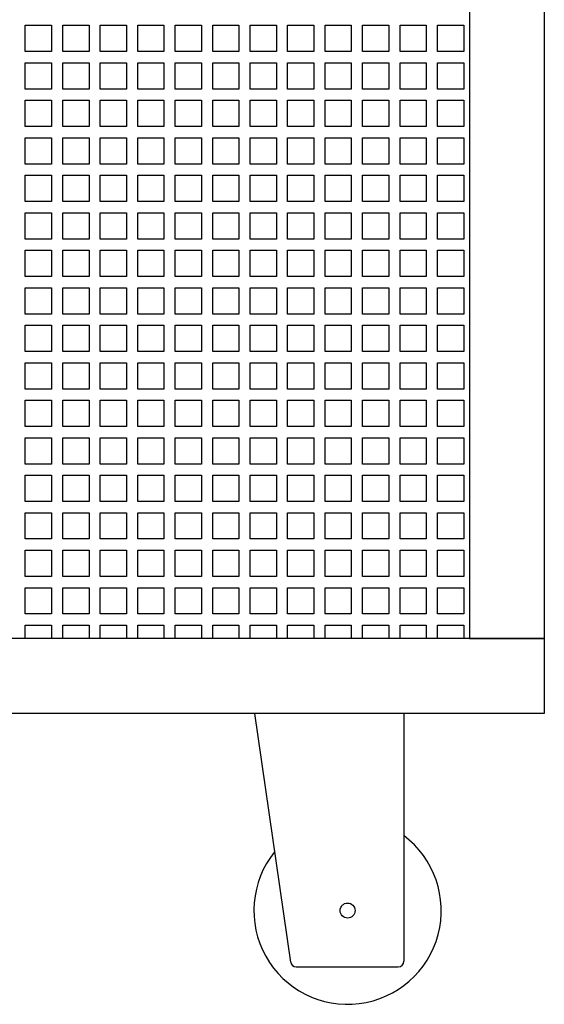
# Model space of a CAD drawing. Units: millimetres. Extents: x 738 to 10400, y 1356 to 7451.
# Drawn here: x 3286 to 3566, y 2638 to 3163 of the extents above; entities that cross this region are included whole.
import ezdxf

# ---------------------------------------------------------------- set-up
doc = ezdxf.new("R2010")
doc.units = ezdxf.units.MM
doc.header["$LTSCALE"] = 25

msp = doc.modelspace()

# ---------------------------------------------------------------- linework, layer by layer
at = {"color": 7, "linetype": 'Continuous', "lineweight": 25}
for p, q in [((3525.658, 4352.883), (3525.658, 2832.883)), ((3565.658, 4352.883), (3565.658, 2832.883)), ((3288.658, 3159.883), (3302.658, 3159.883)), ((3288.658, 3145.883), (3288.658, 3159.883)), ((3302.658, 3159.883), (3302.658, 3145.883)), ((3308.658, 3159.883), (3322.658, 3159.883)), ((3308.658, 3145.883), (3308.658, 3159.883)), ((3322.658, 3159.883), (3322.658, 3145.883)), ((3328.658, 3159.883), (3342.658, 3159.883)), ((3328.658, 3145.883), (3328.658, 3159.883)), ((3342.658, 3159.883), (3342.658, 3145.883)), ((3348.658, 3159.883), (3362.658, 3159.883)), ((3348.658, 3145.883), (3348.658, 3159.883)), ((3362.658, 3159.883), (3362.658, 3145.883)), ((3368.658, 3159.883), (3382.658, 3159.883)), ((3368.658, 3145.883), (3368.658, 3159.883)), ((3382.658, 3159.883), (3382.658, 3145.883)), ((3388.658, 3159.883), (3402.658, 3159.883)), ((3388.658, 3145.883), (3388.658, 3159.883)), ((3402.658, 3159.883), (3402.658, 3145.883)), ((3408.658, 3159.883), (3422.658, 3159.883)), ((3408.658, 3145.883), (3408.658, 3159.883)), ((3422.658, 3159.883), (3422.658, 3145.883)), ((3428.658, 3159.883), (3442.658, 3159.883)), ((3428.658, 3145.883), (3428.658, 3159.883)), ((3442.658, 3159.883), (3442.658, 3145.883)), ((3448.658, 3159.883), (3462.658, 3159.883)), ((3448.658, 3145.883), (3448.658, 3159.883)), ((3462.658, 3159.883), (3462.658, 3145.883)), ((3468.658, 3159.883), (3482.658, 3159.883)), ((3468.658, 3145.883), (3468.658, 3159.883)), ((3482.658, 3159.883), (3482.658, 3145.883)), ((3488.658, 3159.883), (3502.658, 3159.883)), ((3488.658, 3145.883), (3488.658, 3159.883)), ((3502.658, 3159.883), (3502.658, 3145.883)), ((3508.658, 3159.883), (3522.658, 3159.883)), ((3508.658, 3145.883), (3508.658, 3159.883)), ((3522.658, 3159.883), (3522.658, 3145.883)), ((3302.658, 3145.883), (3288.658, 3145.883)), ((3322.658, 3145.883), (3308.658, 3145.883)), ((3342.658, 3145.883), (3328.658, 3145.883)), ((3362.658, 3145.883), (3348.658, 3145.883)), ((3382.658, 3145.883), (3368.658, 3145.883)), ((3402.658, 3145.883), (3388.658, 3145.883)), ((3422.658, 3145.883), (3408.658, 3145.883)), ((3442.658, 3145.883), (3428.658, 3145.883)), ((3462.658, 3145.883), (3448.658, 3145.883)), ((3482.658, 3145.883), (3468.658, 3145.883)), ((3502.658, 3145.883), (3488.658, 3145.883)), ((3522.658, 3145.883), (3508.658, 3145.883)), ((3288.658, 3139.883), (3302.658, 3139.883)), ((3288.658, 3125.883), (3288.658, 3139.883)), ((3302.658, 3139.883), (3302.658, 3125.883)), ((3308.658, 3139.883), (3322.658, 3139.883)), ((3308.658, 3125.883), (3308.658, 3139.883)), ((3322.658, 3139.883), (3322.658, 3125.883)), ((3328.658, 3139.883), (3342.658, 3139.883)), ((3328.658, 3125.883), (3328.658, 3139.883)), ((3342.658, 3139.883), (3342.658, 3125.883)), ((3348.658, 3139.883), (3362.658, 3139.883)), ((3348.658, 3125.883), (3348.658, 3139.883)), ((3362.658, 3139.883), (3362.658, 3125.883)), ((3368.658, 3139.883), (3382.658, 3139.883)), ((3368.658, 3125.883), (3368.658, 3139.883)), ((3382.658, 3139.883), (3382.658, 3125.883)), ((3388.658, 3139.883), (3402.658, 3139.883)), ((3388.658, 3125.883), (3388.658, 3139.883)), ((3402.658, 3139.883), (3402.658, 3125.883)), ((3408.658, 3139.883), (3422.658, 3139.883)), ((3408.658, 3125.883), (3408.658, 3139.883)), ((3422.658, 3139.883), (3422.658, 3125.883)), ((3428.658, 3139.883), (3442.658, 3139.883)), ((3428.658, 3125.883), (3428.658, 3139.883)), ((3442.658, 3139.883), (3442.658, 3125.883)), ((3448.658, 3139.883), (3462.658, 3139.883)), ((3448.658, 3125.883), (3448.658, 3139.883)), ((3462.658, 3139.883), (3462.658, 3125.883)), ((3468.658, 3139.883), (3482.658, 3139.883)), ((3468.658, 3125.883), (3468.658, 3139.883)), ((3482.658, 3139.883), (3482.658, 3125.883)), ((3488.658, 3139.883), (3502.658, 3139.883)), ((3488.658, 3125.883), (3488.658, 3139.883)), ((3502.658, 3139.883), (3502.658, 3125.883)), ((3508.658, 3139.883), (3522.658, 3139.883)), ((3508.658, 3125.883), (3508.658, 3139.883)), ((3522.658, 3139.883), (3522.658, 3125.883)), ((3302.658, 3125.883), (3288.658, 3125.883)), ((3322.658, 3125.883), (3308.658, 3125.883)), ((3342.658, 3125.883), (3328.658, 3125.883)), ((3362.658, 3125.883), (3348.658, 3125.883)), ((3382.658, 3125.883), (3368.658, 3125.883)), ((3402.658, 3125.883), (3388.658, 3125.883)), ((3422.658, 3125.883), (3408.658, 3125.883)), ((3442.658, 3125.883), (3428.658, 3125.883)), ((3462.658, 3125.883), (3448.658, 3125.883)), ((3482.658, 3125.883), (3468.658, 3125.883)), ((3502.658, 3125.883), (3488.658, 3125.883)), ((3522.658, 3125.883), (3508.658, 3125.883)), ((3288.658, 3119.883), (3302.658, 3119.883)), ((3288.658, 3105.883), (3288.658, 3119.883)), ((3302.658, 3119.883), (3302.658, 3105.883)), ((3308.658, 3119.883), (3322.658, 3119.883)), ((3308.658, 3105.883), (3308.658, 3119.883)), ((3322.658, 3119.883), (3322.658, 3105.883)), ((3328.658, 3119.883), (3342.658, 3119.883)), ((3328.658, 3105.883), (3328.658, 3119.883)), ((3342.658, 3119.883), (3342.658, 3105.883)), ((3348.658, 3119.883), (3362.658, 3119.883)), ((3348.658, 3105.883), (3348.658, 3119.883)), ((3362.658, 3119.883), (3362.658, 3105.883)), ((3368.658, 3119.883), (3382.658, 3119.883)), ((3368.658, 3105.883), (3368.658, 3119.883)), ((3382.658, 3119.883), (3382.658, 3105.883)), ((3388.658, 3119.883), (3402.658, 3119.883)), ((3388.658, 3105.883), (3388.658, 3119.883)), ((3402.658, 3119.883), (3402.658, 3105.883)), ((3408.658, 3119.883), (3422.658, 3119.883)), ((3408.658, 3105.883), (3408.658, 3119.883)), ((3422.658, 3119.883), (3422.658, 3105.883)), ((3428.658, 3119.883), (3442.658, 3119.883)), ((3428.658, 3105.883), (3428.658, 3119.883)), ((3442.658, 3119.883), (3442.658, 3105.883)), ((3448.658, 3119.883), (3462.658, 3119.883)), ((3448.658, 3105.883), (3448.658, 3119.883)), ((3462.658, 3119.883), (3462.658, 3105.883)), ((3468.658, 3119.883), (3482.658, 3119.883)), ((3468.658, 3105.883), (3468.658, 3119.883)), ((3482.658, 3119.883), (3482.658, 3105.883)), ((3488.658, 3119.883), (3502.658, 3119.883)), ((3488.658, 3105.883), (3488.658, 3119.883)), ((3502.658, 3119.883), (3502.658, 3105.883)), ((3508.658, 3119.883), (3522.658, 3119.883)), ((3508.658, 3105.883), (3508.658, 3119.883)), ((3522.658, 3119.883), (3522.658, 3105.883)), ((3302.658, 3105.883), (3288.658, 3105.883)), ((3322.658, 3105.883), (3308.658, 3105.883)), ((3342.658, 3105.883), (3328.658, 3105.883)), ((3362.658, 3105.883), (3348.658, 3105.883)), ((3382.658, 3105.883), (3368.658, 3105.883)), ((3402.658, 3105.883), (3388.658, 3105.883)), ((3422.658, 3105.883), (3408.658, 3105.883)), ((3442.658, 3105.883), (3428.658, 3105.883)), ((3462.658, 3105.883), (3448.658, 3105.883)), ((3482.658, 3105.883), (3468.658, 3105.883)), ((3502.658, 3105.883), (3488.658, 3105.883)), ((3522.658, 3105.883), (3508.658, 3105.883)), ((3288.658, 3099.883), (3302.658, 3099.883)), ((3288.658, 3085.883), (3288.658, 3099.883)), ((3302.658, 3099.883), (3302.658, 3085.883)), ((3308.658, 3099.883), (3322.658, 3099.883)), ((3308.658, 3085.883), (3308.658, 3099.883)), ((3322.658, 3099.883), (3322.658, 3085.883)), ((3328.658, 3099.883), (3342.658, 3099.883)), ((3328.658, 3085.883), (3328.658, 3099.883)), ((3342.658, 3099.883), (3342.658, 3085.883)), ((3348.658, 3099.883), (3362.658, 3099.883)), ((3348.658, 3085.883), (3348.658, 3099.883)), ((3362.658, 3099.883), (3362.658, 3085.883)), ((3368.658, 3099.883), (3382.658, 3099.883)), ((3368.658, 3085.883), (3368.658, 3099.883)), ((3382.658, 3099.883), (3382.658, 3085.883)), ((3388.658, 3099.883), (3402.658, 3099.883)), ((3388.658, 3085.883), (3388.658, 3099.883)), ((3402.658, 3099.883), (3402.658, 3085.883)), ((3408.658, 3099.883), (3422.658, 3099.883)), ((3408.658, 3085.883), (3408.658, 3099.883)), ((3422.658, 3099.883), (3422.658, 3085.883)), ((3428.658, 3099.883), (3442.658, 3099.883)), ((3428.658, 3085.883), (3428.658, 3099.883)), ((3442.658, 3099.883), (3442.658, 3085.883)), ((3448.658, 3099.883), (3462.658, 3099.883)), ((3448.658, 3085.883), (3448.658, 3099.883)), ((3462.658, 3099.883), (3462.658, 3085.883)), ((3468.658, 3099.883), (3482.658, 3099.883)), ((3468.658, 3085.883), (3468.658, 3099.883)), ((3482.658, 3099.883), (3482.658, 3085.883)), ((3488.658, 3099.883), (3502.658, 3099.883)), ((3488.658, 3085.883), (3488.658, 3099.883)), ((3502.658, 3099.883), (3502.658, 3085.883)), ((3508.658, 3099.883), (3522.658, 3099.883)), ((3508.658, 3085.883), (3508.658, 3099.883)), ((3522.658, 3099.883), (3522.658, 3085.883)), ((3302.658, 3085.883), (3288.658, 3085.883)), ((3322.658, 3085.883), (3308.658, 3085.883)), ((3342.658, 3085.883), (3328.658, 3085.883)), ((3362.658, 3085.883), (3348.658, 3085.883)), ((3382.658, 3085.883), (3368.658, 3085.883)), ((3402.658, 3085.883), (3388.658, 3085.883)), ((3422.658, 3085.883), (3408.658, 3085.883)), ((3442.658, 3085.883), (3428.658, 3085.883)), ((3462.658, 3085.883), (3448.658, 3085.883)), ((3482.658, 3085.883), (3468.658, 3085.883)), ((3502.658, 3085.883), (3488.658, 3085.883)), ((3522.658, 3085.883), (3508.658, 3085.883)), ((3288.658, 3079.883), (3302.658, 3079.883)), ((3288.658, 3065.883), (3288.658, 3079.883)), ((3302.658, 3079.883), (3302.658, 3065.883)), ((3308.658, 3079.883), (3322.658, 3079.883)), ((3308.658, 3065.883), (3308.658, 3079.883)), ((3322.658, 3079.883), (3322.658, 3065.883)), ((3328.658, 3079.883), (3342.658, 3079.883)), ((3328.658, 3065.883), (3328.658, 3079.883)), ((3342.658, 3079.883), (3342.658, 3065.883)), ((3348.658, 3079.883), (3362.658, 3079.883)), ((3348.658, 3065.883), (3348.658, 3079.883)), ((3362.658, 3079.883), (3362.658, 3065.883)), ((3368.658, 3079.883), (3382.658, 3079.883)), ((3368.658, 3065.883), (3368.658, 3079.883)), ((3382.658, 3079.883), (3382.658, 3065.883)), ((3388.658, 3079.883), (3402.658, 3079.883)), ((3388.658, 3065.883), (3388.658, 3079.883)), ((3402.658, 3079.883), (3402.658, 3065.883)), ((3408.658, 3079.883), (3422.658, 3079.883)), ((3408.658, 3065.883), (3408.658, 3079.883)), ((3422.658, 3079.883), (3422.658, 3065.883)), ((3428.658, 3079.883), (3442.658, 3079.883)), ((3428.658, 3065.883), (3428.658, 3079.883)), ((3442.658, 3079.883), (3442.658, 3065.883)), ((3448.658, 3079.883), (3462.658, 3079.883)), ((3448.658, 3065.883), (3448.658, 3079.883)), ((3462.658, 3079.883), (3462.658, 3065.883)), ((3468.658, 3079.883), (3482.658, 3079.883)), ((3468.658, 3065.883), (3468.658, 3079.883)), ((3482.658, 3079.883), (3482.658, 3065.883)), ((3488.658, 3079.883), (3502.658, 3079.883)), ((3488.658, 3065.883), (3488.658, 3079.883)), ((3502.658, 3079.883), (3502.658, 3065.883)), ((3508.658, 3079.883), (3522.658, 3079.883)), ((3508.658, 3065.883), (3508.658, 3079.883)), ((3522.658, 3079.883), (3522.658, 3065.883)), ((3302.658, 3065.883), (3288.658, 3065.883)), ((3322.658, 3065.883), (3308.658, 3065.883)), ((3342.658, 3065.883), (3328.658, 3065.883)), ((3362.658, 3065.883), (3348.658, 3065.883)), ((3382.658, 3065.883), (3368.658, 3065.883)), ((3402.658, 3065.883), (3388.658, 3065.883)), ((3422.658, 3065.883), (3408.658, 3065.883)), ((3442.658, 3065.883), (3428.658, 3065.883)), ((3462.658, 3065.883), (3448.658, 3065.883)), ((3482.658, 3065.883), (3468.658, 3065.883)), ((3502.658, 3065.883), (3488.658, 3065.883)), ((3522.658, 3065.883), (3508.658, 3065.883)), ((3288.658, 3059.883), (3302.658, 3059.883)), ((3288.658, 3045.883), (3288.658, 3059.883)), ((3302.658, 3059.883), (3302.658, 3045.883)), ((3308.658, 3059.883), (3322.658, 3059.883)), ((3308.658, 3045.883), (3308.658, 3059.883)), ((3322.658, 3059.883), (3322.658, 3045.883)), ((3328.658, 3059.883), (3342.658, 3059.883)), ((3328.658, 3045.883), (3328.658, 3059.883)), ((3342.658, 3059.883), (3342.658, 3045.883)), ((3348.658, 3059.883), (3362.658, 3059.883)), ((3348.658, 3045.883), (3348.658, 3059.883)), ((3362.658, 3059.883), (3362.658, 3045.883)), ((3368.658, 3059.883), (3382.658, 3059.883)), ((3368.658, 3045.883), (3368.658, 3059.883)), ((3382.658, 3059.883), (3382.658, 3045.883)), ((3388.658, 3059.883), (3402.658, 3059.883)), ((3388.658, 3045.883), (3388.658, 3059.883)), ((3402.658, 3059.883), (3402.658, 3045.883)), ((3408.658, 3059.883), (3422.658, 3059.883)), ((3408.658, 3045.883), (3408.658, 3059.883)), ((3422.658, 3059.883), (3422.658, 3045.883)), ((3428.658, 3059.883), (3442.658, 3059.883)), ((3428.658, 3045.883), (3428.658, 3059.883)), ((3442.658, 3059.883), (3442.658, 3045.883)), ((3448.658, 3059.883), (3462.658, 3059.883)), ((3448.658, 3045.883), (3448.658, 3059.883)), ((3462.658, 3059.883), (3462.658, 3045.883)), ((3468.658, 3059.883), (3482.658, 3059.883)), ((3468.658, 3045.883), (3468.658, 3059.883)), ((3482.658, 3059.883), (3482.658, 3045.883)), ((3488.658, 3059.883), (3502.658, 3059.883)), ((3488.658, 3045.883), (3488.658, 3059.883)), ((3502.658, 3059.883), (3502.658, 3045.883)), ((3508.658, 3059.883), (3522.658, 3059.883)), ((3508.658, 3045.883), (3508.658, 3059.883)), ((3522.658, 3059.883), (3522.658, 3045.883)), ((3302.658, 3045.883), (3288.658, 3045.883)), ((3322.658, 3045.883), (3308.658, 3045.883)), ((3342.658, 3045.883), (3328.658, 3045.883)), ((3362.658, 3045.883), (3348.658, 3045.883)), ((3382.658, 3045.883), (3368.658, 3045.883)), ((3402.658, 3045.883), (3388.658, 3045.883)), ((3422.658, 3045.883), (3408.658, 3045.883)), ((3442.658, 3045.883), (3428.658, 3045.883)), ((3462.658, 3045.883), (3448.658, 3045.883)), ((3482.658, 3045.883), (3468.658, 3045.883)), ((3502.658, 3045.883), (3488.658, 3045.883)), ((3522.658, 3045.883), (3508.658, 3045.883)), ((3288.658, 3039.883), (3302.658, 3039.883)), ((3288.658, 3025.883), (3288.658, 3039.883)), ((3302.658, 3039.883), (3302.658, 3025.883)), ((3308.658, 3039.883), (3322.658, 3039.883)), ((3308.658, 3025.883), (3308.658, 3039.883)), ((3322.658, 3039.883), (3322.658, 3025.883)), ((3328.658, 3039.883), (3342.658, 3039.883)), ((3328.658, 3025.883), (3328.658, 3039.883)), ((3342.658, 3039.883), (3342.658, 3025.883)), ((3348.658, 3039.883), (3362.658, 3039.883)), ((3348.658, 3025.883), (3348.658, 3039.883)), ((3362.658, 3039.883), (3362.658, 3025.883)), ((3368.658, 3039.883), (3382.658, 3039.883)), ((3368.658, 3025.883), (3368.658, 3039.883)), ((3382.658, 3039.883), (3382.658, 3025.883)), ((3388.658, 3039.883), (3402.658, 3039.883)), ((3388.658, 3025.883), (3388.658, 3039.883)), ((3402.658, 3039.883), (3402.658, 3025.883)), ((3408.658, 3039.883), (3422.658, 3039.883)), ((3408.658, 3025.883), (3408.658, 3039.883)), ((3422.658, 3039.883), (3422.658, 3025.883)), ((3428.658, 3039.883), (3442.658, 3039.883)), ((3428.658, 3025.883), (3428.658, 3039.883)), ((3442.658, 3039.883), (3442.658, 3025.883)), ((3448.658, 3039.883), (3462.658, 3039.883)), ((3448.658, 3025.883), (3448.658, 3039.883)), ((3462.658, 3039.883), (3462.658, 3025.883)), ((3468.658, 3039.883), (3482.658, 3039.883)), ((3468.658, 3025.883), (3468.658, 3039.883)), ((3482.658, 3039.883), (3482.658, 3025.883)), ((3488.658, 3039.883), (3502.658, 3039.883)), ((3488.658, 3025.883), (3488.658, 3039.883)), ((3502.658, 3039.883), (3502.658, 3025.883)), ((3508.658, 3039.883), (3522.658, 3039.883)), ((3508.658, 3025.883), (3508.658, 3039.883)), ((3522.658, 3039.883), (3522.658, 3025.883)), ((3302.658, 3025.883), (3288.658, 3025.883)), ((3322.658, 3025.883), (3308.658, 3025.883)), ((3342.658, 3025.883), (3328.658, 3025.883)), ((3362.658, 3025.883), (3348.658, 3025.883)), ((3382.658, 3025.883), (3368.658, 3025.883)), ((3402.658, 3025.883), (3388.658, 3025.883)), ((3422.658, 3025.883), (3408.658, 3025.883)), ((3442.658, 3025.883), (3428.658, 3025.883)), ((3462.658, 3025.883), (3448.658, 3025.883)), ((3482.658, 3025.883), (3468.658, 3025.883)), ((3502.658, 3025.883), (3488.658, 3025.883)), ((3522.658, 3025.883), (3508.658, 3025.883)), ((3288.658, 3019.883), (3302.658, 3019.883)), ((3288.658, 3005.883), (3288.658, 3019.883)), ((3302.658, 3019.883), (3302.658, 3005.883)), ((3308.658, 3019.883), (3322.658, 3019.883)), ((3308.658, 3005.883), (3308.658, 3019.883)), ((3322.658, 3019.883), (3322.658, 3005.883)), ((3328.658, 3019.883), (3342.658, 3019.883)), ((3328.658, 3005.883), (3328.658, 3019.883)), ((3342.658, 3019.883), (3342.658, 3005.883)), ((3348.658, 3019.883), (3362.658, 3019.883)), ((3348.658, 3005.883), (3348.658, 3019.883)), ((3362.658, 3019.883), (3362.658, 3005.883)), ((3368.658, 3019.883), (3382.658, 3019.883)), ((3368.658, 3005.883), (3368.658, 3019.883)), ((3382.658, 3019.883), (3382.658, 3005.883)), ((3388.658, 3019.883), (3402.658, 3019.883)), ((3388.658, 3005.883), (3388.658, 3019.883)), ((3402.658, 3019.883), (3402.658, 3005.883)), ((3408.658, 3019.883), (3422.658, 3019.883)), ((3408.658, 3005.883), (3408.658, 3019.883)), ((3422.658, 3019.883), (3422.658, 3005.883)), ((3428.658, 3019.883), (3442.658, 3019.883)), ((3428.658, 3005.883), (3428.658, 3019.883)), ((3442.658, 3019.883), (3442.658, 3005.883)), ((3448.658, 3019.883), (3462.658, 3019.883)), ((3448.658, 3005.883), (3448.658, 3019.883)), ((3462.658, 3019.883), (3462.658, 3005.883)), ((3468.658, 3019.883), (3482.658, 3019.883)), ((3468.658, 3005.883), (3468.658, 3019.883)), ((3482.658, 3019.883), (3482.658, 3005.883)), ((3488.658, 3019.883), (3502.658, 3019.883)), ((3488.658, 3005.883), (3488.658, 3019.883)), ((3502.658, 3019.883), (3502.658, 3005.883)), ((3508.658, 3019.883), (3522.658, 3019.883)), ((3508.658, 3005.883), (3508.658, 3019.883)), ((3522.658, 3019.883), (3522.658, 3005.883)), ((3302.658, 3005.883), (3288.658, 3005.883)), ((3322.658, 3005.883), (3308.658, 3005.883)), ((3342.658, 3005.883), (3328.658, 3005.883)), ((3362.658, 3005.883), (3348.658, 3005.883)), ((3382.658, 3005.883), (3368.658, 3005.883)), ((3402.658, 3005.883), (3388.658, 3005.883)), ((3422.658, 3005.883), (3408.658, 3005.883)), ((3442.658, 3005.883), (3428.658, 3005.883)), ((3462.658, 3005.883), (3448.658, 3005.883)), ((3482.658, 3005.883), (3468.658, 3005.883)), ((3502.658, 3005.883), (3488.658, 3005.883)), ((3522.658, 3005.883), (3508.658, 3005.883)), ((3288.658, 2999.883), (3302.658, 2999.883)), ((3288.658, 2985.883), (3288.658, 2999.883)), ((3302.658, 2999.883), (3302.658, 2985.883)), ((3308.658, 2999.883), (3322.658, 2999.883)), ((3308.658, 2985.883), (3308.658, 2999.883)), ((3322.658, 2999.883), (3322.658, 2985.883)), ((3328.658, 2999.883), (3342.658, 2999.883)), ((3328.658, 2985.883), (3328.658, 2999.883)), ((3342.658, 2999.883), (3342.658, 2985.883)), ((3348.658, 2999.883), (3362.658, 2999.883)), ((3348.658, 2985.883), (3348.658, 2999.883)), ((3362.658, 2999.883), (3362.658, 2985.883)), ((3368.658, 2999.883), (3382.658, 2999.883)), ((3368.658, 2985.883), (3368.658, 2999.883)), ((3382.658, 2999.883), (3382.658, 2985.883)), ((3388.658, 2999.883), (3402.658, 2999.883)), ((3388.658, 2985.883), (3388.658, 2999.883)), ((3402.658, 2999.883), (3402.658, 2985.883)), ((3408.658, 2999.883), (3422.658, 2999.883)), ((3408.658, 2985.883), (3408.658, 2999.883)), ((3422.658, 2999.883), (3422.658, 2985.883)), ((3428.658, 2999.883), (3442.658, 2999.883)), ((3428.658, 2985.883), (3428.658, 2999.883)), ((3442.658, 2999.883), (3442.658, 2985.883)), ((3448.658, 2999.883), (3462.658, 2999.883)), ((3448.658, 2985.883), (3448.658, 2999.883)), ((3462.658, 2999.883), (3462.658, 2985.883)), ((3468.658, 2999.883), (3482.658, 2999.883)), ((3468.658, 2985.883), (3468.658, 2999.883)), ((3482.658, 2999.883), (3482.658, 2985.883)), ((3488.658, 2999.883), (3502.658, 2999.883)), ((3488.658, 2985.883), (3488.658, 2999.883)), ((3502.658, 2999.883), (3502.658, 2985.883)), ((3508.658, 2999.883), (3522.658, 2999.883)), ((3508.658, 2985.883), (3508.658, 2999.883)), ((3522.658, 2999.883), (3522.658, 2985.883)), ((3302.658, 2985.883), (3288.658, 2985.883)), ((3322.658, 2985.883), (3308.658, 2985.883)), ((3342.658, 2985.883), (3328.658, 2985.883)), ((3362.658, 2985.883), (3348.658, 2985.883)), ((3382.658, 2985.883), (3368.658, 2985.883)), ((3402.658, 2985.883), (3388.658, 2985.883)), ((3422.658, 2985.883), (3408.658, 2985.883)), ((3442.658, 2985.883), (3428.658, 2985.883)), ((3462.658, 2985.883), (3448.658, 2985.883)), ((3482.658, 2985.883), (3468.658, 2985.883)), ((3502.658, 2985.883), (3488.658, 2985.883)), ((3522.658, 2985.883), (3508.658, 2985.883)), ((3288.658, 2979.883), (3302.658, 2979.883)), ((3288.658, 2965.883), (3288.658, 2979.883)), ((3302.658, 2979.883), (3302.658, 2965.883)), ((3308.658, 2979.883), (3322.658, 2979.883)), ((3308.658, 2965.883), (3308.658, 2979.883)), ((3322.658, 2979.883), (3322.658, 2965.883)), ((3328.658, 2979.883), (3342.658, 2979.883)), ((3328.658, 2965.883), (3328.658, 2979.883)), ((3342.658, 2979.883), (3342.658, 2965.883)), ((3348.658, 2979.883), (3362.658, 2979.883)), ((3348.658, 2965.883), (3348.658, 2979.883)), ((3362.658, 2979.883), (3362.658, 2965.883)), ((3368.658, 2979.883), (3382.658, 2979.883)), ((3368.658, 2965.883), (3368.658, 2979.883)), ((3382.658, 2979.883), (3382.658, 2965.883)), ((3388.658, 2979.883), (3402.658, 2979.883)), ((3388.658, 2965.883), (3388.658, 2979.883)), ((3402.658, 2979.883), (3402.658, 2965.883)), ((3408.658, 2979.883), (3422.658, 2979.883)), ((3408.658, 2965.883), (3408.658, 2979.883)), ((3422.658, 2979.883), (3422.658, 2965.883)), ((3428.658, 2979.883), (3442.658, 2979.883)), ((3428.658, 2965.883), (3428.658, 2979.883)), ((3442.658, 2979.883), (3442.658, 2965.883)), ((3448.658, 2979.883), (3462.658, 2979.883)), ((3448.658, 2965.883), (3448.658, 2979.883)), ((3462.658, 2979.883), (3462.658, 2965.883)), ((3468.658, 2979.883), (3482.658, 2979.883)), ((3468.658, 2965.883), (3468.658, 2979.883)), ((3482.658, 2979.883), (3482.658, 2965.883)), ((3488.658, 2979.883), (3502.658, 2979.883)), ((3488.658, 2965.883), (3488.658, 2979.883)), ((3502.658, 2979.883), (3502.658, 2965.883)), ((3508.658, 2979.883), (3522.658, 2979.883)), ((3508.658, 2965.883), (3508.658, 2979.883)), ((3522.658, 2979.883), (3522.658, 2965.883)), ((3302.658, 2965.883), (3288.658, 2965.883)), ((3322.658, 2965.883), (3308.658, 2965.883)), ((3342.658, 2965.883), (3328.658, 2965.883)), ((3362.658, 2965.883), (3348.658, 2965.883)), ((3382.658, 2965.883), (3368.658, 2965.883)), ((3402.658, 2965.883), (3388.658, 2965.883)), ((3422.658, 2965.883), (3408.658, 2965.883)), ((3442.658, 2965.883), (3428.658, 2965.883)), ((3462.658, 2965.883), (3448.658, 2965.883)), ((3482.658, 2965.883), (3468.658, 2965.883)), ((3502.658, 2965.883), (3488.658, 2965.883)), ((3522.658, 2965.883), (3508.658, 2965.883)), ((3288.658, 2959.883), (3302.658, 2959.883)), ((3288.658, 2945.883), (3288.658, 2959.883)), ((3302.658, 2959.883), (3302.658, 2945.883)), ((3308.658, 2959.883), (3322.658, 2959.883)), ((3308.658, 2945.883), (3308.658, 2959.883)), ((3322.658, 2959.883), (3322.658, 2945.883)), ((3328.658, 2959.883), (3342.658, 2959.883)), ((3328.658, 2945.883), (3328.658, 2959.883)), ((3342.658, 2959.883), (3342.658, 2945.883)), ((3348.658, 2959.883), (3362.658, 2959.883)), ((3348.658, 2945.883), (3348.658, 2959.883)), ((3362.658, 2959.883), (3362.658, 2945.883)), ((3368.658, 2959.883), (3382.658, 2959.883)), ((3368.658, 2945.883), (3368.658, 2959.883)), ((3382.658, 2959.883), (3382.658, 2945.883)), ((3388.658, 2959.883), (3402.658, 2959.883)), ((3388.658, 2945.883), (3388.658, 2959.883)), ((3402.658, 2959.883), (3402.658, 2945.883)), ((3408.658, 2959.883), (3422.658, 2959.883)), ((3408.658, 2945.883), (3408.658, 2959.883)), ((3422.658, 2959.883), (3422.658, 2945.883)), ((3428.658, 2959.883), (3442.658, 2959.883)), ((3428.658, 2945.883), (3428.658, 2959.883)), ((3442.658, 2959.883), (3442.658, 2945.883)), ((3448.658, 2959.883), (3462.658, 2959.883)), ((3448.658, 2945.883), (3448.658, 2959.883)), ((3462.658, 2959.883), (3462.658, 2945.883)), ((3468.658, 2959.883), (3482.658, 2959.883)), ((3468.658, 2945.883), (3468.658, 2959.883)), ((3482.658, 2959.883), (3482.658, 2945.883)), ((3488.658, 2959.883), (3502.658, 2959.883)), ((3488.658, 2945.883), (3488.658, 2959.883)), ((3502.658, 2959.883), (3502.658, 2945.883)), ((3508.658, 2959.883), (3522.658, 2959.883)), ((3508.658, 2945.883), (3508.658, 2959.883)), ((3522.658, 2959.883), (3522.658, 2945.883)), ((3302.658, 2945.883), (3288.658, 2945.883)), ((3322.658, 2945.883), (3308.658, 2945.883)), ((3342.658, 2945.883), (3328.658, 2945.883)), ((3362.658, 2945.883), (3348.658, 2945.883)), ((3382.658, 2945.883), (3368.658, 2945.883)), ((3402.658, 2945.883), (3388.658, 2945.883)), ((3422.658, 2945.883), (3408.658, 2945.883)), ((3442.658, 2945.883), (3428.658, 2945.883)), ((3462.658, 2945.883), (3448.658, 2945.883)), ((3482.658, 2945.883), (3468.658, 2945.883)), ((3502.658, 2945.883), (3488.658, 2945.883)), ((3522.658, 2945.883), (3508.658, 2945.883)), ((3288.658, 2939.883), (3302.658, 2939.883)), ((3288.658, 2925.883), (3288.658, 2939.883)), ((3302.658, 2939.883), (3302.658, 2925.883)), ((3308.658, 2939.883), (3322.658, 2939.883)), ((3308.658, 2925.883), (3308.658, 2939.883)), ((3322.658, 2939.883), (3322.658, 2925.883)), ((3328.658, 2939.883), (3342.658, 2939.883)), ((3328.658, 2925.883), (3328.658, 2939.883)), ((3342.658, 2939.883), (3342.658, 2925.883)), ((3348.658, 2939.883), (3362.658, 2939.883)), ((3348.658, 2925.883), (3348.658, 2939.883)), ((3362.658, 2939.883), (3362.658, 2925.883)), ((3368.658, 2939.883), (3382.658, 2939.883)), ((3368.658, 2925.883), (3368.658, 2939.883)), ((3382.658, 2939.883), (3382.658, 2925.883)), ((3388.658, 2939.883), (3402.658, 2939.883)), ((3388.658, 2925.883), (3388.658, 2939.883)), ((3402.658, 2939.883), (3402.658, 2925.883)), ((3408.658, 2939.883), (3422.658, 2939.883)), ((3408.658, 2925.883), (3408.658, 2939.883)), ((3422.658, 2939.883), (3422.658, 2925.883)), ((3428.658, 2939.883), (3442.658, 2939.883)), ((3428.658, 2925.883), (3428.658, 2939.883)), ((3442.658, 2939.883), (3442.658, 2925.883)), ((3448.658, 2939.883), (3462.658, 2939.883)), ((3448.658, 2925.883), (3448.658, 2939.883)), ((3462.658, 2939.883), (3462.658, 2925.883)), ((3468.658, 2939.883), (3482.658, 2939.883)), ((3468.658, 2925.883), (3468.658, 2939.883)), ((3482.658, 2939.883), (3482.658, 2925.883)), ((3488.658, 2939.883), (3502.658, 2939.883)), ((3488.658, 2925.883), (3488.658, 2939.883)), ((3502.658, 2939.883), (3502.658, 2925.883)), ((3508.658, 2939.883), (3522.658, 2939.883)), ((3508.658, 2925.883), (3508.658, 2939.883)), ((3522.658, 2939.883), (3522.658, 2925.883)), ((3302.658, 2925.883), (3288.658, 2925.883)), ((3322.658, 2925.883), (3308.658, 2925.883)), ((3342.658, 2925.883), (3328.658, 2925.883)), ((3362.658, 2925.883), (3348.658, 2925.883)), ((3382.658, 2925.883), (3368.658, 2925.883)), ((3402.658, 2925.883), (3388.658, 2925.883)), ((3422.658, 2925.883), (3408.658, 2925.883)), ((3442.658, 2925.883), (3428.658, 2925.883)), ((3462.658, 2925.883), (3448.658, 2925.883)), ((3482.658, 2925.883), (3468.658, 2925.883)), ((3502.658, 2925.883), (3488.658, 2925.883)), ((3522.658, 2925.883), (3508.658, 2925.883)), ((3288.658, 2919.883), (3302.658, 2919.883)), ((3288.658, 2905.883), (3288.658, 2919.883)), ((3302.658, 2919.883), (3302.658, 2905.883)), ((3308.658, 2919.883), (3322.658, 2919.883)), ((3308.658, 2905.883), (3308.658, 2919.883)), ((3322.658, 2919.883), (3322.658, 2905.883)), ((3328.658, 2919.883), (3342.658, 2919.883)), ((3328.658, 2905.883), (3328.658, 2919.883)), ((3342.658, 2919.883), (3342.658, 2905.883)), ((3348.658, 2919.883), (3362.658, 2919.883)), ((3348.658, 2905.883), (3348.658, 2919.883)), ((3362.658, 2919.883), (3362.658, 2905.883)), ((3368.658, 2919.883), (3382.658, 2919.883)), ((3368.658, 2905.883), (3368.658, 2919.883)), ((3382.658, 2919.883), (3382.658, 2905.883)), ((3388.658, 2919.883), (3402.658, 2919.883)), ((3388.658, 2905.883), (3388.658, 2919.883)), ((3402.658, 2919.883), (3402.658, 2905.883)), ((3408.658, 2919.883), (3422.658, 2919.883)), ((3408.658, 2905.883), (3408.658, 2919.883)), ((3422.658, 2919.883), (3422.658, 2905.883)), ((3428.658, 2919.883), (3442.658, 2919.883)), ((3428.658, 2905.883), (3428.658, 2919.883)), ((3442.658, 2919.883), (3442.658, 2905.883)), ((3448.658, 2919.883), (3462.658, 2919.883)), ((3448.658, 2905.883), (3448.658, 2919.883)), ((3462.658, 2919.883), (3462.658, 2905.883)), ((3468.658, 2919.883), (3482.658, 2919.883)), ((3468.658, 2905.883), (3468.658, 2919.883)), ((3482.658, 2919.883), (3482.658, 2905.883)), ((3488.658, 2919.883), (3502.658, 2919.883)), ((3488.658, 2905.883), (3488.658, 2919.883)), ((3502.658, 2919.883), (3502.658, 2905.883)), ((3508.658, 2919.883), (3522.658, 2919.883)), ((3508.658, 2905.883), (3508.658, 2919.883)), ((3522.658, 2919.883), (3522.658, 2905.883)), ((3302.658, 2905.883), (3288.658, 2905.883)), ((3322.658, 2905.883), (3308.658, 2905.883)), ((3342.658, 2905.883), (3328.658, 2905.883)), ((3362.658, 2905.883), (3348.658, 2905.883)), ((3382.658, 2905.883), (3368.658, 2905.883)), ((3402.658, 2905.883), (3388.658, 2905.883)), ((3422.658, 2905.883), (3408.658, 2905.883)), ((3442.658, 2905.883), (3428.658, 2905.883)), ((3462.658, 2905.883), (3448.658, 2905.883)), ((3482.658, 2905.883), (3468.658, 2905.883)), ((3502.658, 2905.883), (3488.658, 2905.883)), ((3522.658, 2905.883), (3508.658, 2905.883)), ((3288.658, 2899.883), (3302.658, 2899.883)), ((3288.658, 2885.883), (3288.658, 2899.883)), ((3302.658, 2899.883), (3302.658, 2885.883)), ((3308.658, 2899.883), (3322.658, 2899.883)), ((3308.658, 2885.883), (3308.658, 2899.883)), ((3322.658, 2899.883), (3322.658, 2885.883)), ((3328.658, 2899.883), (3342.658, 2899.883)), ((3328.658, 2885.883), (3328.658, 2899.883)), ((3342.658, 2899.883), (3342.658, 2885.883)), ((3348.658, 2899.883), (3362.658, 2899.883)), ((3348.658, 2885.883), (3348.658, 2899.883)), ((3362.658, 2899.883), (3362.658, 2885.883)), ((3368.658, 2899.883), (3382.658, 2899.883)), ((3368.658, 2885.883), (3368.658, 2899.883)), ((3382.658, 2899.883), (3382.658, 2885.883)), ((3388.658, 2899.883), (3402.658, 2899.883)), ((3388.658, 2885.883), (3388.658, 2899.883)), ((3402.658, 2899.883), (3402.658, 2885.883)), ((3408.658, 2899.883), (3422.658, 2899.883)), ((3408.658, 2885.883), (3408.658, 2899.883)), ((3422.658, 2899.883), (3422.658, 2885.883)), ((3428.658, 2899.883), (3442.658, 2899.883)), ((3428.658, 2885.883), (3428.658, 2899.883)), ((3442.658, 2899.883), (3442.658, 2885.883)), ((3448.658, 2899.883), (3462.658, 2899.883)), ((3448.658, 2885.883), (3448.658, 2899.883)), ((3462.658, 2899.883), (3462.658, 2885.883)), ((3468.658, 2899.883), (3482.658, 2899.883)), ((3468.658, 2885.883), (3468.658, 2899.883)), ((3482.658, 2899.883), (3482.658, 2885.883)), ((3488.658, 2899.883), (3502.658, 2899.883)), ((3488.658, 2885.883), (3488.658, 2899.883)), ((3502.658, 2899.883), (3502.658, 2885.883)), ((3508.658, 2899.883), (3522.658, 2899.883)), ((3508.658, 2885.883), (3508.658, 2899.883)), ((3522.658, 2899.883), (3522.658, 2885.883)), ((3302.658, 2885.883), (3288.658, 2885.883)), ((3322.658, 2885.883), (3308.658, 2885.883)), ((3342.658, 2885.883), (3328.658, 2885.883)), ((3362.658, 2885.883), (3348.658, 2885.883)), ((3382.658, 2885.883), (3368.658, 2885.883)), ((3402.658, 2885.883), (3388.658, 2885.883)), ((3422.658, 2885.883), (3408.658, 2885.883)), ((3442.658, 2885.883), (3428.658, 2885.883)), ((3462.658, 2885.883), (3448.658, 2885.883)), ((3482.658, 2885.883), (3468.658, 2885.883)), ((3502.658, 2885.883), (3488.658, 2885.883)), ((3522.658, 2885.883), (3508.658, 2885.883)), ((3288.658, 2879.883), (3302.658, 2879.883)), ((3288.658, 2865.883), (3288.658, 2879.883)), ((3302.658, 2879.883), (3302.658, 2865.883)), ((3308.658, 2879.883), (3322.658, 2879.883)), ((3308.658, 2865.883), (3308.658, 2879.883)), ((3322.658, 2879.883), (3322.658, 2865.883)), ((3328.658, 2879.883), (3342.658, 2879.883)), ((3328.658, 2865.883), (3328.658, 2879.883)), ((3342.658, 2879.883), (3342.658, 2865.883)), ((3348.658, 2879.883), (3362.658, 2879.883)), ((3348.658, 2865.883), (3348.658, 2879.883)), ((3362.658, 2879.883), (3362.658, 2865.883)), ((3368.658, 2879.883), (3382.658, 2879.883)), ((3368.658, 2865.883), (3368.658, 2879.883)), ((3382.658, 2879.883), (3382.658, 2865.883)), ((3388.658, 2879.883), (3402.658, 2879.883)), ((3388.658, 2865.883), (3388.658, 2879.883)), ((3402.658, 2879.883), (3402.658, 2865.883)), ((3408.658, 2879.883), (3422.658, 2879.883)), ((3408.658, 2865.883), (3408.658, 2879.883)), ((3422.658, 2879.883), (3422.658, 2865.883)), ((3428.658, 2879.883), (3442.658, 2879.883)), ((3428.658, 2865.883), (3428.658, 2879.883)), ((3442.658, 2879.883), (3442.658, 2865.883)), ((3448.658, 2879.883), (3462.658, 2879.883)), ((3448.658, 2865.883), (3448.658, 2879.883)), ((3462.658, 2879.883), (3462.658, 2865.883)), ((3468.658, 2879.883), (3482.658, 2879.883)), ((3468.658, 2865.883), (3468.658, 2879.883)), ((3482.658, 2879.883), (3482.658, 2865.883)), ((3488.658, 2879.883), (3502.658, 2879.883)), ((3488.658, 2865.883), (3488.658, 2879.883)), ((3502.658, 2879.883), (3502.658, 2865.883)), ((3508.658, 2879.883), (3522.658, 2879.883)), ((3508.658, 2865.883), (3508.658, 2879.883)), ((3522.658, 2879.883), (3522.658, 2865.883)), ((3302.658, 2865.883), (3288.658, 2865.883)), ((3322.658, 2865.883), (3308.658, 2865.883)), ((3342.658, 2865.883), (3328.658, 2865.883)), ((3362.658, 2865.883), (3348.658, 2865.883)), ((3382.658, 2865.883), (3368.658, 2865.883)), ((3402.658, 2865.883), (3388.658, 2865.883)), ((3422.658, 2865.883), (3408.658, 2865.883)), ((3442.658, 2865.883), (3428.658, 2865.883)), ((3462.658, 2865.883), (3448.658, 2865.883)), ((3482.658, 2865.883), (3468.658, 2865.883)), ((3502.658, 2865.883), (3488.658, 2865.883)), ((3522.658, 2865.883), (3508.658, 2865.883)), ((3288.658, 2859.883), (3302.658, 2859.883)), ((3288.658, 2845.883), (3288.658, 2859.883)), ((3302.658, 2859.883), (3302.658, 2845.883)), ((3308.658, 2859.883), (3322.658, 2859.883)), ((3308.658, 2845.883), (3308.658, 2859.883)), ((3322.658, 2859.883), (3322.658, 2845.883)), ((3328.658, 2859.883), (3342.658, 2859.883)), ((3328.658, 2845.883), (3328.658, 2859.883)), ((3342.658, 2859.883), (3342.658, 2845.883)), ((3348.658, 2859.883), (3362.658, 2859.883)), ((3348.658, 2845.883), (3348.658, 2859.883)), ((3362.658, 2859.883), (3362.658, 2845.883)), ((3368.658, 2859.883), (3382.658, 2859.883)), ((3368.658, 2845.883), (3368.658, 2859.883)), ((3382.658, 2859.883), (3382.658, 2845.883)), ((3388.658, 2859.883), (3402.658, 2859.883)), ((3388.658, 2845.883), (3388.658, 2859.883)), ((3402.658, 2859.883), (3402.658, 2845.883)), ((3408.658, 2859.883), (3422.658, 2859.883)), ((3408.658, 2845.883), (3408.658, 2859.883)), ((3422.658, 2859.883), (3422.658, 2845.883)), ((3428.658, 2859.883), (3442.658, 2859.883)), ((3428.658, 2845.883), (3428.658, 2859.883)), ((3442.658, 2859.883), (3442.658, 2845.883)), ((3448.658, 2859.883), (3462.658, 2859.883)), ((3448.658, 2845.883), (3448.658, 2859.883)), ((3462.658, 2859.883), (3462.658, 2845.883)), ((3468.658, 2859.883), (3482.658, 2859.883)), ((3468.658, 2845.883), (3468.658, 2859.883)), ((3482.658, 2859.883), (3482.658, 2845.883)), ((3488.658, 2859.883), (3502.658, 2859.883)), ((3488.658, 2845.883), (3488.658, 2859.883)), ((3502.658, 2859.883), (3502.658, 2845.883)), ((3508.658, 2859.883), (3522.658, 2859.883)), ((3508.658, 2845.883), (3508.658, 2859.883)), ((3522.658, 2859.883), (3522.658, 2845.883)), ((3302.658, 2845.883), (3288.658, 2845.883)), ((3322.658, 2845.883), (3308.658, 2845.883)), ((3342.658, 2845.883), (3328.658, 2845.883)), ((3362.658, 2845.883), (3348.658, 2845.883)), ((3382.658, 2845.883), (3368.658, 2845.883)), ((3402.658, 2845.883), (3388.658, 2845.883)), ((3422.658, 2845.883), (3408.658, 2845.883)), ((3442.658, 2845.883), (3428.658, 2845.883)), ((3462.658, 2845.883), (3448.658, 2845.883)), ((3482.658, 2845.883), (3468.658, 2845.883)), ((3502.658, 2845.883), (3488.658, 2845.883)), ((3522.658, 2845.883), (3508.658, 2845.883)), ((3288.658, 2839.883), (3302.658, 2839.883)), ((3288.658, 2832.883), (3288.658, 2839.883)), ((3302.658, 2839.883), (3302.658, 2832.883)), ((3308.658, 2839.883), (3322.658, 2839.883)), ((3308.658, 2832.883), (3308.658, 2839.883)), ((3322.658, 2839.883), (3322.658, 2832.883)), ((3328.658, 2839.883), (3342.658, 2839.883)), ((3328.658, 2832.883), (3328.658, 2839.883)), ((3342.658, 2839.883), (3342.658, 2832.883)), ((3348.658, 2839.883), (3362.658, 2839.883)), ((3348.658, 2832.883), (3348.658, 2839.883)), ((3362.658, 2839.883), (3362.658, 2832.883)), ((3368.658, 2839.883), (3382.658, 2839.883)), ((3368.658, 2832.883), (3368.658, 2839.883)), ((3382.658, 2839.883), (3382.658, 2832.883)), ((3388.658, 2839.883), (3402.658, 2839.883)), ((3388.658, 2832.883), (3388.658, 2839.883)), ((3402.658, 2839.883), (3402.658, 2832.883)), ((3408.658, 2839.883), (3422.658, 2839.883)), ((3408.658, 2832.883), (3408.658, 2839.883)), ((3422.658, 2839.883), (3422.658, 2832.883)), ((3428.658, 2839.883), (3442.658, 2839.883)), ((3428.658, 2832.883), (3428.658, 2839.883)), ((3442.658, 2839.883), (3442.658, 2832.883)), ((3448.658, 2839.883), (3462.658, 2839.883)), ((3448.658, 2832.883), (3448.658, 2839.883)), ((3462.658, 2839.883), (3462.658, 2832.883)), ((3468.658, 2839.883), (3482.658, 2839.883)), ((3468.658, 2832.883), (3468.658, 2839.883)), ((3482.658, 2839.883), (3482.658, 2832.883)), ((3488.658, 2839.883), (3502.658, 2839.883)), ((3488.658, 2832.883), (3488.658, 2839.883)), ((3502.658, 2839.883), (3502.658, 2832.883)), ((3508.658, 2839.883), (3522.658, 2839.883)), ((3508.658, 2832.883), (3508.658, 2839.883)), ((3522.658, 2839.883), (3522.658, 2832.883)), ((3565.658, 2832.883), (2435.658, 2832.883)), ((3525.658, 2832.883), (3565.658, 2832.883)), ((3565.658, 2832.883), (3565.658, 2792.883)), ((3565.658, 2792.883), (2435.658, 2792.883)), ((3410.943, 2792.883), (3410.943, 2792.733)), ((3410.943, 2792.733), (3430.283, 2660.25)), ((3490.658, 2792.883), (3490.658, 2792.733)), ((3490.658, 2792.733), (3490.658, 2660.683)), ((3433.252, 2657.683), (3487.658, 2657.683))]:
    msp.add_line(p, q, dxfattribs=at)
msp.add_circle((3460.658, 2687.683), 4, dxfattribs=at)
for centre, radius, start, end in [((3460.658, 2687.683), 50, 141.17898, 53.1301), ((3433.252, 2660.683), 3, 188.30568, 270), ((3487.658, 2660.683), 3, 270, 0)]:
    msp.add_arc(centre, radius, start, end, dxfattribs=at)

doc.saveas('drawing.dxf')
